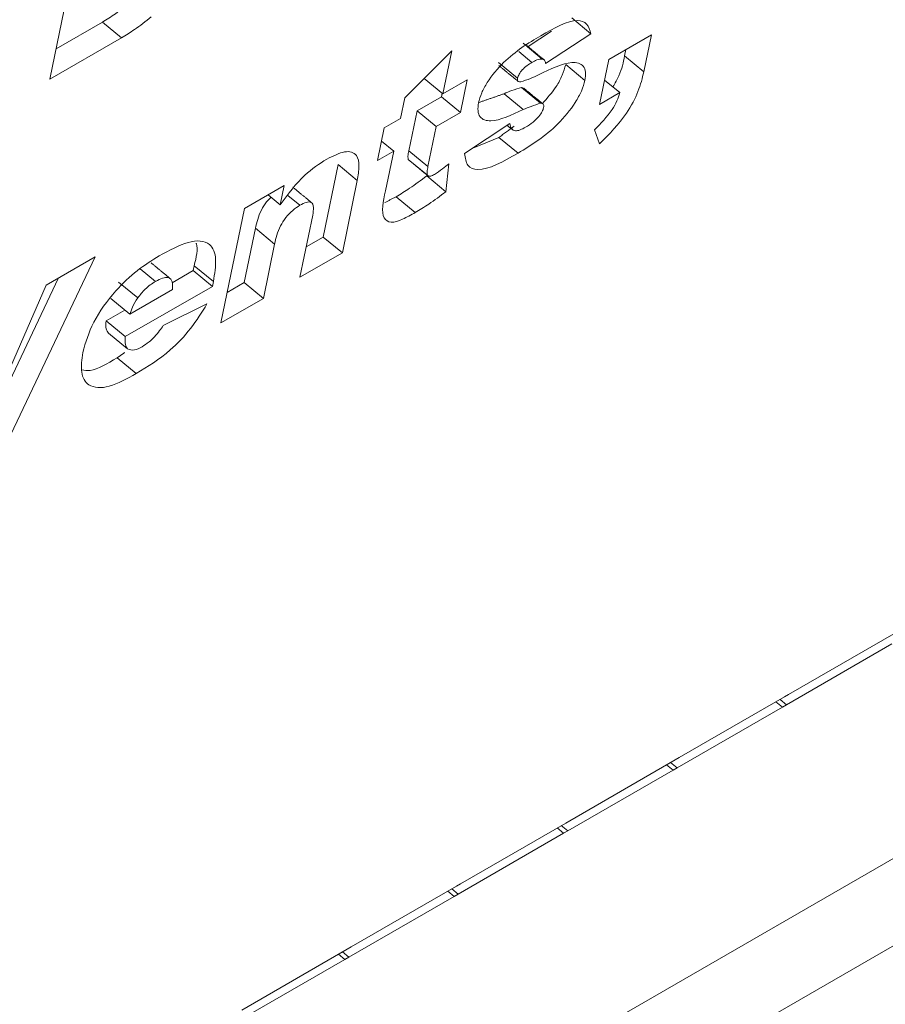
# Model space of a CAD drawing. Units: inches. Extents: x 0.3 to 16.7, y 0.3 to 10.7.
# Drawn here: x 6.8 to 6.8, y 8.2 to 8.2 of the extents above; entities that cross this region are included whole.
import ezdxf

# ---------------------------------------------------------------- set-up
doc = ezdxf.new("R2010")
doc.units = ezdxf.units.IN
doc.header["$MEASUREMENT"] = 0

msp = doc.modelspace()

# ---------------------------------------------------------------- linework, layer by layer
at = {"color": 7, "linetype": 'Continuous', "lineweight": 15}
for p, q in [((6.705617, 8.128206), (7.125462, 8.370577)), ((6.705617, 8.128206), (7.125462, 8.370577)), ((6.704698, 8.123744), (7.124543, 8.366115)), ((6.704698, 8.123744), (7.124543, 8.366115)), ((6.769873, 8.222387), (6.771334, 8.229484)), ((6.772242, 8.224965), (6.770156, 8.223761)), ((6.773107, 8.224254), (6.772242, 8.224965)), ((6.794268, 8.224442), (6.793404, 8.225154)), ((6.792495, 8.224557), (6.791431, 8.223858)), ((6.794268, 8.224442), (6.792222, 8.223098)), ((6.795076, 8.223284), (6.796993, 8.224391)), ((6.796993, 8.224391), (6.79665, 8.222726)), ((6.773107, 8.224254), (6.769873, 8.222387)), ((6.792074, 8.223297), (6.79121, 8.224009)), ((6.785871, 8.221555), (6.787994, 8.223663)), ((6.787994, 8.223663), (6.787595, 8.221727)), ((6.791605, 8.223148), (6.791014, 8.223635)), ((6.795845, 8.223729), (6.795785, 8.223437)), ((6.79665, 8.222726), (6.795785, 8.223437)), ((6.790958, 8.22243), (6.790093, 8.223141)), ((6.793996, 8.222338), (6.793131, 8.22305)), ((6.794658, 8.221256), (6.795076, 8.223284)), ((6.787595, 8.221727), (6.786747, 8.222425)), ((6.787595, 8.221727), (6.788691, 8.222359)), ((6.788691, 8.222359), (6.788387, 8.220885)), ((6.795571, 8.221784), (6.794883, 8.222349)), ((6.787556, 8.221759), (6.787523, 8.221596)), ((6.791212, 8.221022), (6.790348, 8.221733)), ((6.791998, 8.221303), (6.791133, 8.222014)), ((6.795571, 8.221784), (6.794658, 8.221256)), ((6.785678, 8.22062), (6.785871, 8.221555)), ((6.787523, 8.221596), (6.786427, 8.220964)), ((6.788387, 8.220885), (6.787523, 8.221596)), ((6.786427, 8.220964), (6.786056, 8.219161)), ((6.787292, 8.220252), (6.786427, 8.220964)), ((6.788387, 8.220885), (6.787292, 8.220252)), ((6.784948, 8.220198), (6.785678, 8.22062)), ((6.788571, 8.219042), (6.790617, 8.220386)), ((6.784644, 8.218724), (6.784948, 8.220198)), ((6.787292, 8.220252), (6.78692, 8.218449)), ((6.794657, 8.219469), (6.794421, 8.220104)), ((6.785374, 8.219145), (6.784824, 8.219598)), ((6.790981, 8.219053), (6.790117, 8.219764)), ((6.785374, 8.219145), (6.784644, 8.218724)), ((6.785005, 8.217354), (6.785374, 8.219145)), ((6.78692, 8.218449), (6.786056, 8.219161)), ((6.782871, 8.218539), (6.782198, 8.215274)), ((6.783735, 8.217828), (6.782871, 8.218539)), ((6.786896, 8.218056), (6.786031, 8.218767)), ((6.787862, 8.218579), (6.787733, 8.217317)), ((6.786873, 8.218072), (6.786868, 8.218028)), ((6.783735, 8.217828), (6.783063, 8.214563)), ((6.787733, 8.217317), (6.786868, 8.218028)), ((6.778648, 8.216562), (6.780434, 8.217593)), ((6.780256, 8.216727), (6.779711, 8.217175)), ((6.780434, 8.217593), (6.780256, 8.216727)), ((6.78115, 8.216707), (6.78061, 8.217151)), ((6.786348, 8.216378), (6.785483, 8.217089)), ((6.777585, 8.2114), (6.778648, 8.216562)), ((6.781146, 8.213456), (6.781724, 8.216263)), ((6.779143, 8.21567), (6.778638, 8.213219)), ((6.780007, 8.214958), (6.779143, 8.21567)), ((6.780007, 8.214958), (6.779502, 8.212507)), ((6.782198, 8.215274), (6.781429, 8.21483)), ((6.783063, 8.214563), (6.782198, 8.215274)), ((6.783063, 8.214563), (6.781146, 8.213456)), ((6.771925, 8.214386), (6.767838, 8.205773)), ((6.76971, 8.213107), (6.771925, 8.214386)), ((6.774641, 8.213274), (6.773948, 8.213845)), ((6.776335, 8.213757), (6.775389, 8.213211)), ((6.776381, 8.213978), (6.776335, 8.213757)), ((6.7772, 8.213046), (6.776335, 8.213757)), ((6.777245, 8.213266), (6.776381, 8.213978)), ((6.77027, 8.21343), (6.766973, 8.206485)), ((6.773835, 8.212524), (6.77297, 8.213235)), ((6.777245, 8.213266), (6.7772, 8.213046)), ((6.778638, 8.213219), (6.777868, 8.212774)), ((6.779502, 8.212507), (6.778638, 8.213219)), ((6.767085, 8.207092), (6.76971, 8.213107)), ((6.7772, 8.213046), (6.773274, 8.21078)), ((6.773487, 8.211796), (6.7754, 8.2129)), ((6.773487, 8.211796), (6.772623, 8.212507)), ((6.779502, 8.212507), (6.777585, 8.2114)), ((6.773261, 8.211982), (6.77241, 8.211491)), ((6.774986, 8.211281), (6.776957, 8.212256)), ((6.773274, 8.21078), (6.77241, 8.211491)), ((6.773379, 8.210234), (6.772515, 8.210945)), ((6.773773, 8.209118), (6.772908, 8.20983)), ((6.803175, 8.194646), (6.807922, 8.197386)), ((6.807827, 8.196925), (6.80308, 8.194185)), ((6.798244, 8.191799), (6.802992, 8.19454)), ((6.802992, 8.19454), (6.803175, 8.194646)), ((6.802897, 8.194079), (6.798149, 8.191339)), ((6.802897, 8.194079), (6.802607, 8.194318)), ((6.80308, 8.194185), (6.80279, 8.194423)), ((6.80308, 8.194185), (6.802897, 8.194079)), ((6.793314, 8.188953), (6.798062, 8.191694)), ((6.797967, 8.191233), (6.797677, 8.191472)), ((6.798149, 8.191339), (6.79786, 8.191577)), ((6.798062, 8.191694), (6.798244, 8.191799)), ((6.797967, 8.191233), (6.793219, 8.188492)), ((6.798149, 8.191339), (6.797967, 8.191233)), ((6.788384, 8.186107), (6.793132, 8.188848)), ((6.793132, 8.188848), (6.793314, 8.188953)), ((6.793037, 8.188387), (6.788289, 8.185646)), ((6.793037, 8.188387), (6.792747, 8.188626)), ((6.793219, 8.188492), (6.792929, 8.188731)), ((6.793219, 8.188492), (6.793037, 8.188387)), ((6.788202, 8.186002), (6.788384, 8.186107)), ((6.783454, 8.183261), (6.788202, 8.186002)), ((6.788107, 8.185541), (6.787817, 8.185779)), ((6.788289, 8.185646), (6.787999, 8.185885)), ((6.788289, 8.185646), (6.788107, 8.185541)), ((6.788107, 8.185541), (6.783359, 8.1828)), ((6.778524, 8.180415), (6.783271, 8.183156)), ((6.783359, 8.1828), (6.783069, 8.183039)), ((6.783271, 8.183156), (6.783454, 8.183261)), ((6.783176, 8.182695), (6.778429, 8.179954)), ((6.783176, 8.182695), (6.782887, 8.182933)), ((6.783359, 8.1828), (6.783176, 8.182695))]:
    msp.add_line(p, q, dxfattribs=at)
for points, knots in [([(6.773579, 8.225907), (6.773328, 8.22571), (6.772879, 8.225359), (6.772437, 8.225086), (6.772242, 8.224965)], [0, 0, 0, 0, 0.560037, 1, 1, 1, 1]), ([(6.774443, 8.225196), (6.774192, 8.224999), (6.773744, 8.224648), (6.773301, 8.224374), (6.773107, 8.224254)], [0, 0, 0, 0, 0.560039, 1, 1, 1, 1]), ([(6.792004, 8.224353), (6.79261, 8.224698), (6.793457, 8.225179), (6.794122, 8.224923), (6.79422, 8.224603), (6.794268, 8.224442)], [0, 0, 0, 0, 0.55831, 0.778752, 1, 1, 1, 1]), ([(6.789202, 8.221326), (6.78924, 8.221471), (6.789317, 8.221761), (6.789667, 8.22241), (6.790589, 8.223496), (6.791438, 8.22401), (6.792004, 8.224353)], [0, 0, 0, 0, 0.125683, 0.251215, 0.500517, 1, 1, 1, 1]), ([(6.795785, 8.223437), (6.795726, 8.223148), (6.795636, 8.22271), (6.795353, 8.222212), (6.795256, 8.222043)], [0, 0, 0, 0, 0.659982, 1, 1, 1, 1]), ([(6.791605, 8.223148), (6.791532, 8.223104), (6.791388, 8.223016), (6.79118, 8.222835), (6.791018, 8.222616), (6.790978, 8.222492), (6.790958, 8.22243)], [0, 0, 0, 0, 0.281211, 0.560967, 0.780655, 1, 1, 1, 1]), ([(6.792074, 8.223297), (6.791996, 8.223293), (6.791856, 8.223284), (6.791682, 8.22319), (6.791605, 8.223148)], [0, 0, 0, 0, 0.559313, 1, 1, 1, 1]), ([(6.791907, 8.222588), (6.792444, 8.22285), (6.793249, 8.223243), (6.7939, 8.223082), (6.794047, 8.222729), (6.794013, 8.222469), (6.793996, 8.222338)], [0, 0, 0, 0, 0.500603, 0.749232, 0.874602, 1, 1, 1, 1]), ([(6.792222, 8.223098), (6.792212, 8.223155), (6.792194, 8.223257), (6.792111, 8.223285), (6.792074, 8.223297)], [0, 0, 0, 0, 0.5601266, 1, 1, 1, 1]), ([(6.793131, 8.22305), (6.793086, 8.222893), (6.792996, 8.222578), (6.792662, 8.221947), (6.7923, 8.221541), (6.792079, 8.221293)], [0, 0, 0, 0, 0.28043, 0.56116, 1, 1, 1, 1]), ([(6.7911, 8.222271), (6.791245, 8.222316), (6.791506, 8.222398), (6.791784, 8.22253), (6.791907, 8.222588)], [0, 0, 0, 0, 0.559371, 1, 1, 1, 1]), ([(6.79665, 8.222726), (6.796581, 8.222437), (6.796442, 8.221859), (6.795811, 8.220652), (6.795095, 8.219918), (6.794657, 8.219469)], [0, 0, 0, 0, 0.2811518, 0.5605963, 1, 1, 1, 1]), ([(6.790958, 8.22243), (6.790954, 8.222398), (6.790947, 8.222334), (6.790993, 8.222269), (6.791059, 8.22227), (6.7911, 8.222271)], [0, 0, 0, 0, 0.280019, 0.560937, 1, 1, 1, 1]), ([(6.793996, 8.222338), (6.793951, 8.222181), (6.793861, 8.221866), (6.793482, 8.221169), (6.792509, 8.219993), (6.791593, 8.219429), (6.790981, 8.219053)], [0, 0, 0, 0, 0.125658, 0.251444, 0.500612, 1, 1, 1, 1]), ([(6.791133, 8.222014), (6.790991, 8.221973), (6.790737, 8.221899), (6.790467, 8.221784), (6.790348, 8.221733)], [0, 0, 0, 0, 0.559476, 1, 1, 1, 1]), ([(6.794421, 8.220104), (6.794708, 8.220397), (6.79511, 8.220804), (6.795457, 8.221418), (6.795533, 8.221661), (6.795571, 8.221784)], [0, 0, 0, 0, 0.559014, 0.779384, 1, 1, 1, 1]), ([(6.791212, 8.221022), (6.790687, 8.220772), (6.7899, 8.220398), (6.789285, 8.220591), (6.789151, 8.220943), (6.789185, 8.221198), (6.789202, 8.221326)], [0, 0, 0, 0, 0.501029, 0.749575, 0.874822, 1, 1, 1, 1]), ([(6.791998, 8.221303), (6.791856, 8.221262), (6.791601, 8.221188), (6.791331, 8.221073), (6.791212, 8.221022)], [0, 0, 0, 0, 0.559473, 1, 1, 1, 1]), ([(6.792132, 8.221102), (6.792137, 8.221137), (6.792146, 8.221207), (6.792107, 8.22129), (6.792039, 8.221298), (6.791998, 8.221303)], [0, 0, 0, 0, 0.280427, 0.560912, 1, 1, 1, 1]), ([(6.791916, 8.22071), (6.791974, 8.220785), (6.792078, 8.220919), (6.792116, 8.221046), (6.792132, 8.221102)], [0, 0, 0, 0, 0.559843, 1, 1, 1, 1]), ([(6.790617, 8.220386), (6.790634, 8.220306), (6.790666, 8.220146), (6.790828, 8.220036), (6.791072, 8.22009), (6.791238, 8.220179), (6.791322, 8.220224)], [0, 0, 0, 0, 0.280451, 0.559408, 0.779513, 1, 1, 1, 1]), ([(6.791322, 8.220224), (6.791435, 8.220293), (6.791638, 8.220416), (6.791831, 8.22062), (6.791916, 8.22071)], [0, 0, 0, 0, 0.560498, 1, 1, 1, 1]), ([(6.782359, 8.218785), (6.78264, 8.218928), (6.7832, 8.219211), (6.783738, 8.219044), (6.783845, 8.218484), (6.783772, 8.218047), (6.783735, 8.217828)], [0, 0, 0, 0, 0.280154, 0.558354, 0.778803, 1, 1, 1, 1]), ([(6.786056, 8.219161), (6.786038, 8.219077), (6.786006, 8.218929), (6.786024, 8.218817), (6.786031, 8.218767)], [0, 0, 0, 0, 0.561293, 1, 1, 1, 1]), ([(6.790981, 8.219053), (6.790317, 8.218679), (6.789391, 8.218158), (6.788656, 8.218444), (6.788599, 8.218842), (6.788571, 8.219042)], [0, 0, 0, 0, 0.559245, 0.779447, 1, 1, 1, 1]), ([(6.780256, 8.216727), (6.780614, 8.21721), (6.781255, 8.218073), (6.782021, 8.218568), (6.782359, 8.218785)], [0, 0, 0, 0, 0.559337, 1, 1, 1, 1]), ([(6.78721, 8.218094), (6.787332, 8.218175), (6.787549, 8.21832), (6.787766, 8.2185), (6.787862, 8.218579)], [0, 0, 0, 0, 0.559649, 1, 1, 1, 1]), ([(6.78692, 8.218449), (6.786902, 8.218366), (6.786871, 8.218218), (6.786888, 8.218105), (6.786896, 8.218056)], [0, 0, 0, 0, 0.561266, 1, 1, 1, 1]), ([(6.786896, 8.218056), (6.786913, 8.218039), (6.786947, 8.218006), (6.787057, 8.218013), (6.787152, 8.218063), (6.78721, 8.218094)], [0, 0, 0, 0, 0.280117, 0.560313, 1, 1, 1, 1]), ([(6.786868, 8.218028), (6.786608, 8.217835), (6.786143, 8.217489), (6.785685, 8.217211), (6.785483, 8.217089)], [0, 0, 0, 0, 0.560017, 1, 1, 1, 1]), ([(6.786348, 8.216378), (6.786156, 8.216271), (6.785772, 8.216059), (6.785226, 8.215876), (6.784761, 8.21619), (6.784904, 8.216874), (6.785005, 8.217354)], [0, 0, 0, 0, 0.18791, 0.374819, 0.561098, 1, 1, 1, 1]), ([(6.787733, 8.217317), (6.787472, 8.217124), (6.787008, 8.216778), (6.786549, 8.2165), (6.786348, 8.216378)], [0, 0, 0, 0, 0.560016, 1, 1, 1, 1]), ([(6.779845, 8.217065), (6.779777, 8.216999), (6.779603, 8.216828), (6.77929, 8.216305), (6.779204, 8.215932), (6.779143, 8.21567)], [0, 0, 0, 0, 0.159102, 0.40945, 1, 1, 1, 1]), ([(6.781724, 8.216263), (6.781745, 8.216385), (6.781788, 8.216628), (6.781697, 8.216867), (6.781438, 8.216856), (6.781246, 8.216757), (6.78115, 8.216707)], [0, 0, 0, 0, 0.281166, 0.55909, 0.77909, 1, 1, 1, 1]), ([(6.78115, 8.216707), (6.781041, 8.216636), (6.780822, 8.216494), (6.7805, 8.216156), (6.780153, 8.215599), (6.780067, 8.215223), (6.780007, 8.214958)], [0, 0, 0, 0, 0.187094, 0.373897, 0.560293, 1, 1, 1, 1]), ([(6.774805, 8.214425), (6.775255, 8.21467), (6.776149, 8.215158), (6.77713, 8.215101), (6.77742, 8.214311), (6.777304, 8.213615), (6.777245, 8.213266)], [0, 0, 0, 0, 0.281058, 0.559093, 0.778926, 1, 1, 1, 1]), ([(6.776473, 8.214993), (6.776476, 8.214986), (6.776573, 8.214754), (6.776475, 8.21436), (6.776381, 8.213978)], [0, 0, 0, 0, 0.030874, 1, 1, 1, 1]), ([(6.771358, 8.210071), (6.771488, 8.210516), (6.771746, 8.211406), (6.772737, 8.212794), (6.773816, 8.213807), (6.774475, 8.214219), (6.774805, 8.214425)], [0, 0, 0, 0, 0.2797, 0.558634, 0.77902, 1, 1, 1, 1]), ([(6.774641, 8.213274), (6.774479, 8.213168), (6.77419, 8.212978), (6.773943, 8.212663), (6.773835, 8.212524)], [0, 0, 0, 0, 0.5594814, 1, 1, 1, 1]), ([(6.7754, 8.2129), (6.775407, 8.213026), (6.77542, 8.213275), (6.775256, 8.213471), (6.774962, 8.213443), (6.774748, 8.21333), (6.774641, 8.213274)], [0, 0, 0, 0, 0.280658, 0.558967, 0.779277, 1, 1, 1, 1]), ([(6.773835, 8.212524), (6.773748, 8.212384), (6.773594, 8.212132), (6.77352, 8.211899), (6.773487, 8.211796)], [0, 0, 0, 0, 0.5588947, 1, 1, 1, 1]), ([(6.776957, 8.212256), (6.776725, 8.211882), (6.776264, 8.211137), (6.775121, 8.209933), (6.774285, 8.209428), (6.773773, 8.209118)], [0, 0, 0, 0, 0.280399, 0.559679, 1, 1, 1, 1]), ([(6.77241, 8.211491), (6.772399, 8.211362), (6.772381, 8.211133), (6.772474, 8.211002), (6.772515, 8.210945)], [0, 0, 0, 0, 0.5605604, 1, 1, 1, 1]), ([(6.77459, 8.210772), (6.774669, 8.210863), (6.774812, 8.211027), (6.774933, 8.211203), (6.774986, 8.211281)], [0, 0, 0, 0, 0.55968, 1, 1, 1, 1]), ([(6.773274, 8.21078), (6.773264, 8.210651), (6.773246, 8.210422), (6.773339, 8.210291), (6.773379, 8.210234)], [0, 0, 0, 0, 0.5605604, 1, 1, 1, 1]), ([(6.77403, 8.210323), (6.774136, 8.210391), (6.774325, 8.210513), (6.774509, 8.210692), (6.77459, 8.210772)], [0, 0, 0, 0, 0.559655, 1, 1, 1, 1]), ([(6.773773, 8.209118), (6.77335, 8.208885), (6.772509, 8.208421), (6.771608, 8.208483), (6.771233, 8.209113), (6.771316, 8.209752), (6.771358, 8.210071)], [0, 0, 0, 0, 0.281067, 0.55919, 0.779488, 1, 1, 1, 1]), ([(6.773379, 8.210234), (6.773473, 8.210195), (6.77364, 8.210125), (6.77391, 8.210262), (6.77403, 8.210323)], [0, 0, 0, 0, 0.558613, 1, 1, 1, 1]), ([(6.772908, 8.20983), (6.772467, 8.209564), (6.771848, 8.20919), (6.771435, 8.209264), (6.771317, 8.209285)], [0, 0, 0, 0, 0.712734, 1, 1, 1, 1])]:
    msp.add_open_spline(points, degree=3, knots=knots, dxfattribs=at)
for points in [[(6.792152, 8.223265), (6.791288, 8.223977)], [(6.790121, 8.223002), (6.790985, 8.22229)], [(6.790348, 8.221733), (6.789231, 8.221344)], [(6.791234, 8.221983), (6.791133, 8.222014)], [(6.792101, 8.221275), (6.791236, 8.221986)], [(6.790496, 8.220306), (6.790739, 8.220107)], [(6.790799, 8.220267), (6.790117, 8.219764)], [(6.790117, 8.219764), (6.788941, 8.219285)], [(6.786031, 8.218767), (6.786057, 8.218749)], [(6.786054, 8.218746), (6.786918, 8.218034)], [(6.781689, 8.216812), (6.780824, 8.217523)], [(6.785483, 8.217089), (6.784982, 8.216829)], [(6.775301, 8.213399), (6.774437, 8.21411)], [(6.773253, 8.210069), (6.772908, 8.20983)]]:
    msp.add_open_spline(points, degree=1, dxfattribs=at)

doc.saveas('drawing.dxf')
